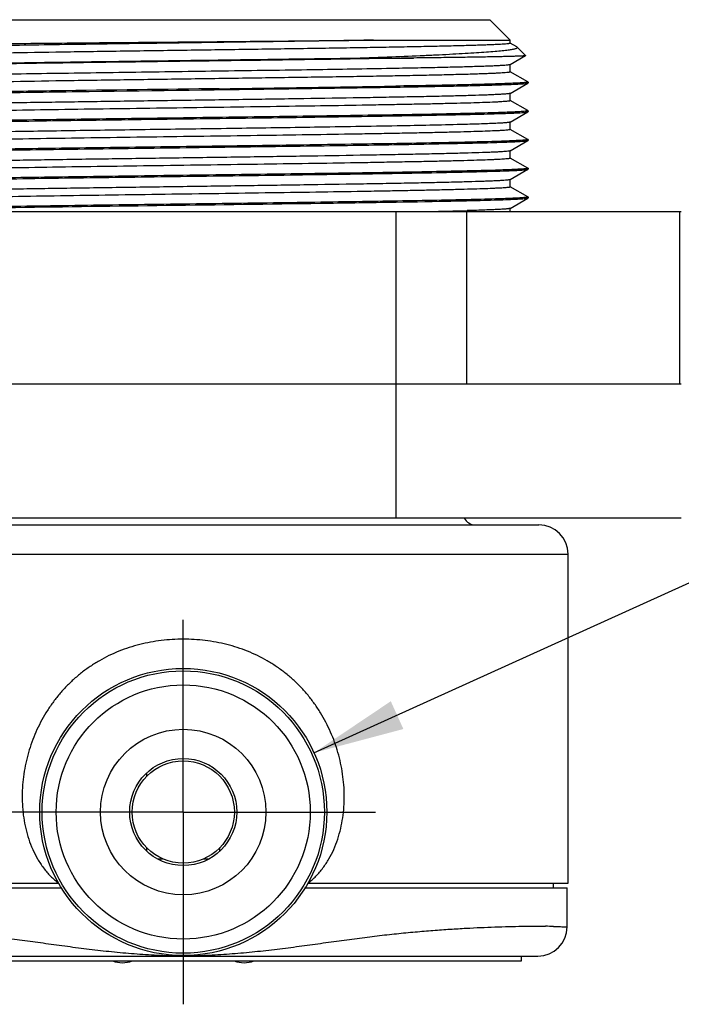
# Model space of a CAD drawing. Units: inches. Extents: x 0.7 to 21.3, y 0.5 to 16.
# Drawn here: x 9 to 10.3, y 3.4 to 5.4 of the extents above; entities that cross this region are included whole.
import ezdxf

# ---------------------------------------------------------------- set-up
doc = ezdxf.new("R2010")
doc.units = ezdxf.units.IN
doc.header["$LTSCALE"] = 1.21
doc.header["$MEASUREMENT"] = 0
doc.linetypes.add('CENTER', pattern=[0.6, 0.375, -0.075, 0.075, -0.075])
doc.layers.get('0').update_dxf_attribs({"linetype": 'CONTINUOUS'})
for name, color, linetype in [('02___PRT_ALL_AXES', 7, 'CONTINUOUS'), ('AXIS', 7, 'CONTINUOUS'), ('AXIS_COSMETIC_THREADS', 7, 'CONTINUOUS'), ('DATUM_CURVES', 7, 'CONTINUOUS'), ('DEFAULT_1', 7, 'CENTER'), ('SCHEME_DIMS', 7, 'CONTINUOUS')]:
    doc.layers.add(name, color=color, linetype=linetype)
doc.styles.add('TEXTSTYLE_6', font='gdt')
doc.dimstyles.new('DIMSTYLE_2', dxfattribs={"dimtxt": 0.1, "dimasz": 0.1875, "dimexe": 0.125, "dimexo": 0.0625, "dimgap": 0.09, "dimtad": 0, "dimtih": 1, "dimtoh": 1, "dimdec": 1, "dimzin": 4, "dimdsep": 46, "dimtxsty": 'STANDARD', "dimblk": '_FILLED', "dimblk1": '_FILLED', "dimblk2": '_FILLED', "dimcen": 0.09, "dimadec": 0, "dimazin": 0, "dimtp": 0.02, "dimtm": 0.02, "dimtfac": 1, "dimtdec": 1, "dimtmove": 0, "dimatfit": 2, "dimldrblk": '_FILLED', "dimfxl": 1, "dimtolj": 1, "dimtzin": 4, "dimarcsym": 0})

# ---------------------------------------------------------------- blocks, each defined once
blk = doc.blocks.new('_FILLED')
at = {"color": 0, "linetype": 'BYBLOCK'}
blk.add_solid([(0, 0), (-1, 0.167), (-1, -0.167)], dxfattribs=at)
blk = doc.blocks.new('*D10')
at = {"layer": 'SCHEME_DIMS', "color": 7, "linetype": 'CONTINUOUS'}
for p, q in [((9.5695, 3.8728), (10.8058, 4.433)), ((10.8058, 4.433), (10.9558, 4.433))]:
    blk.add_line(p, q, dxfattribs=at)
at = {"layer": 'SCHEME_DIMS', "color": 7, "linetype": 'CONTINUOUS', "xscale": 0.1875, "yscale": 0.1875, "zscale": 0.1875, "rotation": 204.3724425459}
blk.add_blockref('_FILLED', (9.5695, 3.8728), dxfattribs=at)
at = {"layer": 'SCHEME_DIMS', "color": 7, "linetype": 'CONTINUOUS', "insert": (11.0558, 4.483), "char_height": 0.1, "width": 0.533333, "attachment_point": 1, "line_spacing_factor": 0.9, "style": 'TEXTSTYLE_6'}
blk.add_mtext('{\\Fgdt;n}\\Ftxt;15.0\\P[.59]', dxfattribs=at)

msp = doc.modelspace()

# ---------------------------------------------------------------- linework, layer by layer
at = {"color": 7, "linetype": 'CONTINUOUS'}
for p, q in [((8.6709, 5.3788), (9.9307, 5.3788)), ((9.9307, 5.3788), (9.9727, 5.3369)), ((9.692, 5.3369), (9.9727, 5.3369)), ((9.9864, 5.3229), (9.9724, 5.3307)), ((9.9727, 5.3305), (9.9727, 5.3369)), ((9.9872, 5.3224), (9.9864, 5.3229)), ((9.9872, 5.3224), (10.0044, 5.3051)), ((9.655, 5.3001), (9.7742, 5.3001)), ((9.9724, 5.2865), (10.0044, 5.305)), ((10.0044, 5.3051), (10.0044, 5.305)), ((9.9726, 5.2714), (9.9726, 5.2867)), ((10.0092, 5.2511), (9.9724, 5.2716)), ((9.7054, 5.2399), (9.7374, 5.2404)), ((9.7393, 5.2424), (9.7374, 5.2424)), ((9.7374, 5.2404), (9.7394, 5.2404)), ((9.9725, 5.2275), (10.0093, 5.2487)), ((10.0093, 5.2487), (10.0094, 5.2489)), ((10.0094, 5.2509), (10.0094, 5.2489)), ((9.9727, 5.2124), (9.9727, 5.2277)), ((10.0092, 5.192), (9.9725, 5.2126)), ((9.9725, 5.1684), (10.0093, 5.1897)), ((10.0093, 5.1897), (10.0094, 5.1899)), ((10.0094, 5.1918), (10.0094, 5.1899)), ((9.9727, 5.1533), (9.9727, 5.1686)), ((10.0092, 5.133), (9.9724, 5.1535)), ((9.8416, 5.1262), (9.8213, 5.1258)), ((9.8264, 5.1239), (9.8417, 5.1242)), ((9.9725, 5.1094), (10.0093, 5.1306)), ((10.0093, 5.1306), (10.0094, 5.1308)), ((10.0094, 5.1328), (10.0094, 5.1308)), ((9.9727, 5.0942), (9.9727, 5.1096)), ((10.0092, 5.0739), (9.9724, 5.0945)), ((9.9725, 5.0503), (10.0093, 5.0715)), ((10.0093, 5.0715), (10.0094, 5.0718)), ((10.0094, 5.0737), (10.0094, 5.0718)), ((9.9727, 5.0352), (9.9727, 5.0505)), ((10.0092, 5.0149), (9.9725, 5.0354)), ((9.9725, 4.9912), (10.0093, 5.0125)), ((10.0093, 5.0125), (10.0094, 5.0127)), ((10.0094, 5.0147), (10.0094, 5.0127)), ((8.2772, 4.9851), (10.3244, 4.9851)), ((9.7387, 4.3552), (9.7387, 4.9851)), ((9.883, 4.9851), (9.883, 4.6308)), ((9.9727, 4.9851), (9.9727, 4.9915)), ((10.321, 4.9851), (10.321, 4.6308)), ((8.2772, 4.6308), (10.3244, 4.6308)), ((8.2772, 4.3552), (10.3244, 4.3552)), ((8.5698, 4.3411), (10.0318, 4.3411)), ((8.5098, 4.2811), (10.0918, 4.2811)), ((10.0918, 3.6051), (10.0918, 4.2811)), ((9.2478, 3.6551), (9.2585, 3.6551)), ((9.3431, 3.6551), (9.3538, 3.6551)), ((8.5098, 3.6051), (9.0444, 3.6051)), ((9.5571, 3.6051), (10.0918, 3.6051)), ((10.0613, 3.6051), (10.0613, 3.5951)), ((8.5118, 3.5951), (9.0513, 3.5951)), ((9.5503, 3.5951), (10.0898, 3.5951)), ((10.0898, 3.5151), (10.0898, 3.5951)), ((10.0615, 3.5161), (10.0624, 3.5161)), ((8.5718, 3.4551), (10.0298, 3.4551))]:
    msp.add_line(p, q, dxfattribs=at)
for radius in [0.295, 0.29, 0.2611, 0.17, 0.11]:
    msp.add_circle((9.3008, 3.7511), radius, dxfattribs=at)
for centre, radius, start, end in [((8.2193, 97.4653), 92.2354, 270.717691, 270.943056), ((8.2207, 98.8936), 93.6655, 270.793562, 270.908213), ((9.6171, 14.5279), 9.545, 271.25207, 271.60336), ((9.9008, 4.3661), 0.025, 206.1728, 270), ((10.0318, 4.2811), 0.06, 0, 90), ((10.0298, 3.5151), 0.06, 270, 360), ((10.0267, 1.9319), 1.5846, 88.7402, 89.3218)]:
    msp.add_arc(centre, radius, start, end, dxfattribs=at)
for points, knots in [([(8.6158, 5.3238), (8.6159, 5.3239), (8.6161, 5.3239), (8.6168, 5.3241), (8.6181, 5.3243), (8.6203, 5.3245), (8.6232, 5.3247), (8.6269, 5.3248), (8.6315, 5.325), (8.6367, 5.3252), (8.6453, 5.3255), (8.6579, 5.3259), (8.6752, 5.3263), (8.6954, 5.3267), (8.7184, 5.3271), (8.7441, 5.3275), (8.7724, 5.3279), (8.8031, 5.3283), (8.8485, 5.3288), (8.9103, 5.3295), (8.9894, 5.3303), (9.0744, 5.3312), (9.1634, 5.332), (9.255, 5.3328), (9.377, 5.3338), (9.5227, 5.3352), (9.6375, 5.3363), (9.692, 5.3369)], [0, 0, 0, 0, 0.000209, 0.000591, 0.001893, 0.003919, 0.006671, 0.010147, 0.014344, 0.019257, 0.024881, 0.038241, 0.054364, 0.073174, 0.094584, 0.118499, 0.144812, 0.173396, 0.20412, 0.271417, 0.345458, 0.424859, 0.508141, 0.593738, 0.680041, 0.848234, 1, 1, 1, 1]), ([(9.692, 5.3369), (9.6378, 5.3359), (9.5542, 5.3347), (9.4402, 5.333), (9.3497, 5.3317), (9.2583, 5.3304), (9.1677, 5.3292), (9.0795, 5.3279), (8.9955, 5.3266), (8.9173, 5.3254), (8.8563, 5.3243), (8.8115, 5.3234), (8.7812, 5.3227), (8.7534, 5.3221), (8.7281, 5.3215), (8.7056, 5.3208), (8.6858, 5.3202), (8.6689, 5.3196), (8.6566, 5.319), (8.6483, 5.3186), (8.6433, 5.3182), (8.639, 5.3179), (8.6354, 5.3176), (8.6327, 5.3173), (8.6307, 5.317), (8.6296, 5.3167), (8.6289, 5.3164), (8.6289, 5.3163)], [0, 0, 0, 0, 0.152763, 0.235935, 0.321574, 0.408089, 0.493846, 0.577244, 0.656717, 0.730776, 0.798032, 0.828701, 0.857217, 0.883445, 0.907254, 0.928523, 0.947163, 0.963094, 0.976234, 0.981734, 0.986513, 0.990567, 0.993895, 0.996496, 0.998369, 0.999521, 1, 1, 1, 1]), ([(9.9727, 5.3305), (9.9727, 5.3304), (9.9723, 5.3301), (9.9718, 5.33), (9.9707, 5.3297), (9.9686, 5.3294), (9.965, 5.329), (9.9595, 5.3286), (9.9524, 5.3281), (9.9437, 5.3277), (9.9335, 5.3272), (9.9219, 5.3268), (9.9087, 5.3263), (9.8883, 5.3257), (9.8595, 5.3249), (9.8209, 5.324), (9.7774, 5.3231), (9.7293, 5.3222), (9.6773, 5.3213), (9.6216, 5.3204), (9.5418, 5.3191), (9.4373, 5.3176), (9.3091, 5.3158), (9.1805, 5.314), (9.0565, 5.3122), (8.9581, 5.3107), (8.8852, 5.3094), (8.8361, 5.3085), (8.7914, 5.3076), (8.7515, 5.3067), (8.7168, 5.3058), (8.6914, 5.305), (8.6738, 5.3044), (8.6629, 5.304), (8.6534, 5.3035), (8.6455, 5.3031), (8.6392, 5.3026), (8.6344, 5.3022), (8.6314, 5.3018), (8.6298, 5.3014), (8.6293, 5.3013), (8.6291, 5.3012)], [0, 0, 0, 0, 0.000225, 0.0007, 0.001457, 0.002502, 0.005467, 0.0096, 0.014898, 0.021348, 0.028931, 0.037627, 0.047416, 0.05828, 0.083133, 0.111931, 0.144397, 0.180244, 0.219126, 0.260662, 0.304473, 0.397227, 0.493866, 0.590746, 0.684198, 0.770684, 0.810285, 0.846938, 0.880302, 0.910076, 0.935962, 0.95771, 0.966973, 0.975132, 0.982164, 0.988049, 0.992777, 0.996345, 0.998749, 0.999516, 1, 1, 1, 1]), ([(9.655, 5.3001), (9.6798, 5.301), (9.7269, 5.3027), (9.7842, 5.305), (9.8259, 5.3069), (9.8539, 5.3083), (9.8795, 5.3097), (9.9026, 5.3111), (9.923, 5.3125), (9.9407, 5.3138), (9.9537, 5.315), (9.9627, 5.316), (9.9684, 5.3167), (9.9733, 5.3174), (9.9775, 5.3181), (9.981, 5.3188), (9.9837, 5.3194), (9.9857, 5.3201), (9.987, 5.3207), (9.9877, 5.3216), (9.9874, 5.3222), (9.9872, 5.3224)], [0, 0, 0, 0, 0.222439, 0.42261, 0.513275, 0.597134, 0.673776, 0.742852, 0.804106, 0.857282, 0.902115, 0.921327, 0.938378, 0.953259, 0.965964, 0.976489, 0.984839, 0.991038, 0.99518, 0.997654, 1, 1, 1, 1]), ([(8.5923, 5.2806), (8.5926, 5.2808), (8.5935, 5.281), (8.5951, 5.2813), (8.5975, 5.2816), (8.6006, 5.2819), (8.6045, 5.2822), (8.6111, 5.2826), (8.6211, 5.2831), (8.6353, 5.2837), (8.6523, 5.2843), (8.6719, 5.2849), (8.6942, 5.2855), (8.7191, 5.2861), (8.757, 5.287), (8.8098, 5.288), (8.8792, 5.2892), (8.9556, 5.2904), (9.0377, 5.2916), (9.1243, 5.2928), (9.2138, 5.294), (9.3348, 5.2956), (9.482, 5.2976), (9.5987, 5.2992), (9.655, 5.3001)], [0, 0, 0, 0, 0.000907, 0.002489, 0.004756, 0.007708, 0.011344, 0.015664, 0.026342, 0.039709, 0.055698, 0.074236, 0.095251, 0.118667, 0.14438, 0.202223, 0.267834, 0.340125, 0.417871, 0.499785, 0.584485, 0.670565, 0.841084, 1, 1, 1, 1]), ([(9.7742, 5.3001), (9.7045, 5.2989), (9.5545, 5.2966), (9.3233, 5.2935), (9.0893, 5.2904), (8.9356, 5.2882), (8.8632, 5.287)], [0, 0, 0, 0, 0.229471, 0.493977, 0.761595, 1, 1, 1, 1]), ([(10.0044, 5.305), (10.0042, 5.3049), (10.0037, 5.3048), (10.0028, 5.3046), (10.0014, 5.3045), (9.9986, 5.3043), (9.9939, 5.304), (9.987, 5.3037), (9.9783, 5.3034), (9.9678, 5.3031), (9.9556, 5.3028), (9.9359, 5.3024), (9.9073, 5.3019), (9.8683, 5.3013), (9.8233, 5.3007), (9.7915, 5.3003), (9.7746, 5.3001)], [0, 0, 0, 0, 0.002269, 0.006488, 0.012688, 0.020872, 0.043169, 0.073329, 0.11128, 0.156915, 0.210117, 0.270755, 0.413624, 0.583995, 0.780174, 1, 1, 1, 1]), ([(9.9724, 5.2865), (9.9722, 5.2864), (9.9716, 5.2862), (9.9705, 5.286), (9.9689, 5.2858), (9.9659, 5.2854), (9.961, 5.285), (9.9538, 5.2845), (9.9448, 5.284), (9.934, 5.2835), (9.9215, 5.283), (9.9014, 5.2824), (9.8723, 5.2815), (9.8328, 5.2806), (9.7875, 5.2796), (9.7554, 5.279), (9.7385, 5.2787)], [0, 0, 0, 0, 0.002984, 0.007848, 0.014636, 0.023367, 0.046663, 0.077673, 0.116293, 0.162419, 0.215941, 0.276736, 0.419364, 0.588668, 0.782939, 1, 1, 1, 1]), ([(9.7385, 5.2787), (9.6848, 5.2777), (9.6012, 5.2763), (9.4864, 5.2746), (9.3935, 5.2733), (9.2987, 5.272), (9.204, 5.2706), (9.1112, 5.2693), (9.0222, 5.268), (8.9389, 5.2667), (8.8738, 5.2655), (8.8258, 5.2646), (8.7933, 5.2639), (8.7634, 5.2633), (8.7361, 5.2626), (8.7118, 5.262), (8.6904, 5.2613), (8.6722, 5.2606), (8.659, 5.2601), (8.65, 5.2596), (8.6445, 5.2593), (8.6398, 5.2589), (8.636, 5.2586), (8.633, 5.2583), (8.6308, 5.258), (8.6297, 5.2577), (8.6289, 5.2574), (8.6289, 5.2572)], [0, 0, 0, 0, 0.14506, 0.225928, 0.31022, 0.396214, 0.48217, 0.56635, 0.647037, 0.722612, 0.791512, 0.823029, 0.852383, 0.879415, 0.903976, 0.925949, 0.945231, 0.961722, 0.975324, 0.981023, 0.985981, 0.990194, 0.993655, 0.996363, 0.998313, 0.99951, 1, 1, 1, 1]), ([(9.9726, 5.2714), (9.9726, 5.2713), (9.9723, 5.2711), (9.9717, 5.2709), (9.9707, 5.2707), (9.9686, 5.2704), (9.965, 5.27), (9.9594, 5.2695), (9.9523, 5.2691), (9.9436, 5.2686), (9.9335, 5.2682), (9.9218, 5.2677), (9.9086, 5.2673), (9.8882, 5.2666), (9.8593, 5.2659), (9.8207, 5.2649), (9.7772, 5.264), (9.7292, 5.2631), (9.6771, 5.2622), (9.6215, 5.2613), (9.5417, 5.2601), (9.4372, 5.2586), (9.309, 5.2568), (9.1805, 5.255), (9.0565, 5.2532), (8.9581, 5.2516), (8.8853, 5.2504), (8.8362, 5.2495), (8.7915, 5.2486), (8.7516, 5.2477), (8.7169, 5.2468), (8.6914, 5.246), (8.6739, 5.2454), (8.6629, 5.2449), (8.6535, 5.2444), (8.6456, 5.244), (8.6392, 5.2436), (8.6345, 5.2431), (8.6314, 5.2427), (8.6298, 5.2424), (8.6293, 5.2422), (8.6291, 5.2421)], [0, 0, 0, 0, 0.000225, 0.000699, 0.001456, 0.002504, 0.005479, 0.009627, 0.014937, 0.021393, 0.028981, 0.037686, 0.047489, 0.058366, 0.083219, 0.112013, 0.144496, 0.180343, 0.219215, 0.260757, 0.304562, 0.39729, 0.493911, 0.590764, 0.68419, 0.770662, 0.810243, 0.846886, 0.880259, 0.910033, 0.935912, 0.95767, 0.966936, 0.975092, 0.98212, 0.988009, 0.992749, 0.99633, 0.998744, 0.999515, 1, 1, 1, 1]), ([(10.0094, 5.2509), (10.0094, 5.2508), (10.0089, 5.2505), (10.0081, 5.2503), (10.0067, 5.25), (10.0047, 5.2498), (10.0022, 5.2495), (9.9977, 5.2492), (9.9907, 5.2487), (9.9807, 5.2482), (9.9684, 5.2477), (9.9541, 5.2471), (9.9377, 5.2466), (9.9192, 5.2461), (9.8907, 5.2453), (9.8505, 5.2444), (9.7971, 5.2434), (9.7593, 5.2427), (9.7393, 5.2424)], [0, 0, 0, 0, 0.001412, 0.004661, 0.009934, 0.017268, 0.026677, 0.038159, 0.067291, 0.10455, 0.149814, 0.202958, 0.263834, 0.332217, 0.407872, 0.580043, 0.778296, 1, 1, 1, 1]), ([(9.7394, 5.2404), (9.7589, 5.2408), (9.7959, 5.2414), (9.8481, 5.2424), (9.8937, 5.2434), (9.9273, 5.2443), (9.9505, 5.2451), (9.965, 5.2456), (9.9775, 5.2461), (9.9879, 5.2466), (9.9962, 5.2471), (10.0019, 5.2475), (10.0053, 5.2479), (10.0071, 5.2481), (10.0084, 5.2484), (10.009, 5.2486), (10.0092, 5.2487)], [0, 0, 0, 0, 0.216508, 0.410777, 0.580346, 0.723354, 0.78435, 0.83805, 0.884265, 0.922893, 0.953848, 0.977049, 0.985719, 0.992428, 0.997178, 1, 1, 1, 1]), ([(9.9725, 5.2275), (9.9723, 5.2274), (9.9717, 5.2272), (9.9702, 5.2268), (9.9672, 5.2265), (9.9624, 5.226), (9.9561, 5.2256), (9.9482, 5.2251), (9.9388, 5.2247), (9.9278, 5.2242), (9.9103, 5.2236), (9.8848, 5.2228), (9.8502, 5.2219), (9.8103, 5.221), (9.7656, 5.2201), (9.7166, 5.2192), (9.6437, 5.2179), (9.5453, 5.2164), (9.4214, 5.2146), (9.2928, 5.2128), (9.1646, 5.211), (9.0601, 5.2095), (8.9803, 5.2083), (8.9246, 5.2074), (8.8725, 5.2064), (8.8245, 5.2055), (8.7809, 5.2046), (8.7423, 5.2037), (8.7134, 5.2029), (8.693, 5.2023), (8.6798, 5.2019), (8.6682, 5.2014), (8.658, 5.201), (8.6493, 5.2005), (8.6422, 5.2001), (8.6366, 5.1996), (8.633, 5.1992), (8.6308, 5.1989), (8.6298, 5.1987), (8.6292, 5.1985), (8.6289, 5.1983), (8.6289, 5.1982)], [0, 0, 0, 0, 0.000475, 0.001237, 0.003635, 0.007201, 0.011929, 0.017807, 0.024825, 0.032971, 0.04223, 0.063976, 0.089835, 0.119574, 0.152934, 0.189577, 0.229151, 0.315619, 0.409039, 0.505904, 0.602538, 0.695295, 0.739112, 0.780655, 0.819547, 0.855412, 0.887889, 0.916694, 0.941572, 0.952458, 0.962266, 0.970971, 0.97856, 0.985017, 0.990331, 0.994489, 0.99748, 0.998535, 0.999297, 0.999774, 1, 1, 1, 1]), ([(9.3747, 5.2371), (9.2625, 5.2356), (9.1003, 5.2335), (8.8962, 5.2305), (8.8041, 5.2289), (8.7621, 5.228)], [0, 0, 0, 0, 0.549216, 0.79424, 1, 1, 1, 1]), ([(8.7622, 5.226), (8.8143, 5.2271), (8.9295, 5.229), (9.1814, 5.2327), (9.3812, 5.2352), (9.518, 5.2371)], [0, 0, 0, 0, 0.206938, 0.457189, 1, 1, 1, 1]), ([(9.9727, 5.2124), (9.9727, 5.2123), (9.9725, 5.2121), (9.9717, 5.2118), (9.97, 5.2115), (9.9671, 5.2111), (9.9631, 5.2108), (9.958, 5.2104), (9.9517, 5.21), (9.9443, 5.2096), (9.9323, 5.2091), (9.9147, 5.2084), (9.8903, 5.2076), (9.862, 5.2069), (9.8298, 5.2061), (9.7941, 5.2053), (9.7549, 5.2046), (9.7127, 5.2038), (9.651, 5.2027), (9.5685, 5.2014), (9.4646, 5.1999), (9.3562, 5.1984), (9.2463, 5.1968), (9.1379, 5.1953), (9.034, 5.1938), (8.9373, 5.1922), (8.8505, 5.1907), (8.7759, 5.1892), (8.7306, 5.1881), (8.7104, 5.1875)], [0, 0, 0, 0, 0.000191, 0.000566, 0.001968, 0.004266, 0.007458, 0.011541, 0.016506, 0.022349, 0.02906, 0.045056, 0.064379, 0.086879, 0.112408, 0.14081, 0.171892, 0.205425, 0.24118, 0.318411, 0.401461, 0.488072, 0.575899, 0.662533, 0.745631, 0.822911, 0.892291, 0.951846, 1, 1, 1, 1]), ([(8.5921, 5.1603), (8.5921, 5.1604), (8.5923, 5.1606), (8.593, 5.1608), (8.5945, 5.1611), (8.5971, 5.1615), (8.6007, 5.1618), (8.6053, 5.1622), (8.6109, 5.1625), (8.6175, 5.1629), (8.6283, 5.1634), (8.6442, 5.164), (8.6662, 5.1647), (8.6918, 5.1654), (8.721, 5.1661), (8.7535, 5.1668), (8.7892, 5.1675), (8.8279, 5.1682), (8.8847, 5.1692), (8.9614, 5.1704), (9.0588, 5.1718), (9.1619, 5.1733), (9.2682, 5.1747), (9.3752, 5.1761), (9.4805, 5.1775), (9.5817, 5.1789), (9.7016, 5.1807), (9.7875, 5.1822), (9.8416, 5.1833)], [0, 0, 0, 0, 0.000176, 0.000514, 0.001779, 0.003854, 0.006745, 0.010448, 0.014955, 0.02026, 0.026356, 0.040888, 0.058483, 0.079031, 0.102409, 0.128493, 0.157129, 0.188138, 0.221337, 0.293563, 0.372147, 0.45525, 0.540953, 0.627263, 0.712186, 0.79374, 0.870051, 1, 1, 1, 1]), ([(9.8417, 5.1852), (9.7882, 5.1841), (9.6696, 5.1821), (9.5161, 5.18), (9.3806, 5.1781), (9.2746, 5.1767), (9.1692, 5.1753), (9.0668, 5.1739), (8.9698, 5.1725), (8.8802, 5.1711), (8.8113, 5.1699), (8.7614, 5.1689), (8.7284, 5.1682), (8.6987, 5.1675), (8.6724, 5.1668), (8.6497, 5.1661), (8.6307, 5.1654), (8.6173, 5.1648), (8.6085, 5.1643), (8.6033, 5.164), (8.5991, 5.1636), (8.596, 5.1633), (8.5938, 5.163), (8.5927, 5.1627), (8.5923, 5.1625)], [0, 0, 0, 0, 0.128518, 0.284562, 0.368547, 0.454006, 0.538979, 0.621542, 0.699821, 0.77202, 0.836526, 0.865405, 0.891821, 0.915639, 0.936724, 0.954939, 0.970167, 0.982339, 0.987261, 0.991399, 0.994745, 0.997295, 0.999043, 1, 1, 1, 1]), ([(9.8416, 5.1833), (9.8539, 5.1835), (9.8771, 5.184), (9.9098, 5.1848), (9.938, 5.1856), (9.9587, 5.1863), (9.973, 5.1868), (9.9818, 5.1872), (9.9895, 5.1876), (9.9959, 5.188), (10.001, 5.1884), (10.0049, 5.1888), (10.0075, 5.1892), (10.0088, 5.1894), (10.0092, 5.1897)], [0, 0, 0, 0, 0.219852, 0.41486, 0.583742, 0.725237, 0.785342, 0.838224, 0.883808, 0.922017, 0.95278, 0.976031, 0.991735, 1, 1, 1, 1]), ([(10.0094, 5.1918), (10.0094, 5.1917), (10.0092, 5.1915), (10.0087, 5.1914), (10.0078, 5.1912), (10.006, 5.1909), (10.0029, 5.1905), (9.9981, 5.1901), (9.992, 5.1897), (9.9846, 5.1893), (9.9758, 5.1889), (9.9658, 5.1885), (9.9544, 5.1881), (9.9368, 5.1875), (9.9118, 5.1868), (9.8783, 5.186), (9.8544, 5.1855), (9.8417, 5.1852)], [0, 0, 0, 0, 0.001575, 0.004841, 0.010059, 0.017276, 0.037731, 0.066195, 0.102614, 0.146925, 0.199057, 0.258942, 0.326498, 0.401575, 0.57358, 0.773531, 1, 1, 1, 1]), ([(9.8797, 5.1636), (9.8368, 5.1625), (9.7371, 5.1604), (9.6375, 5.1588), (9.5808, 5.1579)], [0, 0, 0, 0, 0.430809, 1, 1, 1, 1]), ([(9.9725, 5.1684), (9.9722, 5.1683), (9.9714, 5.168), (9.9699, 5.1678), (9.9676, 5.1675), (9.9634, 5.167), (9.9563, 5.1665), (9.9459, 5.166), (9.9329, 5.1654), (9.9174, 5.1648), (9.8994, 5.1642), (9.8865, 5.1638), (9.8797, 5.1636)], [0, 0, 0, 0, 0.009734, 0.026506, 0.050467, 0.081643, 0.165492, 0.27768, 0.417788, 0.585367, 0.779735, 1, 1, 1, 1]), ([(9.5808, 5.1579), (9.5275, 5.1571), (9.4184, 5.1555), (9.2816, 5.1536), (9.171, 5.1521), (9.0903, 5.1509), (9.0128, 5.1497), (8.9399, 5.1486), (8.8725, 5.1474), (8.8204, 5.1464), (8.7823, 5.1456), (8.7567, 5.145), (8.7332, 5.1444), (8.712, 5.1438), (8.693, 5.1433), (8.6764, 5.1427), (8.6623, 5.1421), (8.6507, 5.1415), (8.6425, 5.141), (8.6373, 5.1406), (8.6344, 5.1403), (8.6321, 5.14), (8.6304, 5.1397), (8.6295, 5.1395), (8.6289, 5.1393), (8.6289, 5.1391)], [0, 0, 0, 0, 0.167878, 0.343606, 0.431, 0.516255, 0.598039, 0.675085, 0.74616, 0.810198, 0.839265, 0.866197, 0.890885, 0.913244, 0.93319, 0.950636, 0.965512, 0.977771, 0.987373, 0.991165, 0.994279, 0.99671, 0.99846, 0.999538, 1, 1, 1, 1]), ([(9.9727, 5.1533), (9.9727, 5.1532), (9.9724, 5.153), (9.9717, 5.1528), (9.97, 5.1524), (9.9671, 5.1521), (9.9631, 5.1517), (9.958, 5.1513), (9.9517, 5.1509), (9.9444, 5.1506), (9.9324, 5.15), (9.9147, 5.1493), (9.8904, 5.1486), (9.8621, 5.1478), (9.83, 5.147), (9.7942, 5.1463), (9.7551, 5.1455), (9.7129, 5.1447), (9.6512, 5.1437), (9.5688, 5.1424), (9.4649, 5.1408), (9.3566, 5.1393), (9.2467, 5.1378), (9.1383, 5.1363), (9.0344, 5.1347), (8.9377, 5.1332), (8.8509, 5.1317), (8.7763, 5.1302), (8.7309, 5.1291), (8.7106, 5.1285)], [0, 0, 0, 0, 0.000191, 0.000563, 0.001956, 0.004243, 0.007429, 0.011507, 0.016471, 0.02231, 0.029018, 0.044999, 0.064306, 0.086793, 0.112314, 0.140708, 0.171771, 0.205286, 0.241037, 0.318243, 0.401271, 0.487878, 0.575694, 0.662339, 0.745444, 0.82276, 0.892154, 0.951791, 1, 1, 1, 1]), ([(8.5921, 5.1013), (8.5921, 5.1014), (8.5923, 5.1015), (8.593, 5.1018), (8.5945, 5.1021), (8.597, 5.1024), (8.6005, 5.1027), (8.6049, 5.1031), (8.6104, 5.1034), (8.6168, 5.1038), (8.6274, 5.1043), (8.6429, 5.1049), (8.6642, 5.1056), (8.6892, 5.1063), (8.7176, 5.107), (8.7494, 5.1077), (8.7842, 5.1084), (8.822, 5.1091), (8.8775, 5.1101), (8.9525, 5.1112), (9.048, 5.1126), (9.1492, 5.114), (9.2538, 5.1154), (9.3595, 5.1168), (9.4638, 5.1182), (9.5645, 5.1196), (9.6849, 5.1214), (9.7716, 5.1228), (9.8264, 5.1239)], [0, 0, 0, 0, 0.000177, 0.000514, 0.001766, 0.00381, 0.006653, 0.010294, 0.014732, 0.019964, 0.025981, 0.040324, 0.057672, 0.077932, 0.101008, 0.126759, 0.155033, 0.185676, 0.218523, 0.290039, 0.367965, 0.450555, 0.535933, 0.622179, 0.707345, 0.789506, 0.866789, 1, 1, 1, 1]), ([(9.8213, 5.1258), (9.7669, 5.1247), (9.6477, 5.1228), (9.4939, 5.1206), (9.3596, 5.1188), (9.2554, 5.1174), (9.1522, 5.116), (9.0523, 5.1147), (8.9578, 5.1133), (8.8709, 5.1119), (8.804, 5.1107), (8.7557, 5.1098), (8.7238, 5.1091), (8.6951, 5.1084), (8.6697, 5.1077), (8.6478, 5.107), (8.6294, 5.1063), (8.6164, 5.1057), (8.6079, 5.1052), (8.6029, 5.1049), (8.5989, 5.1046), (8.5958, 5.1042), (8.5938, 5.1039), (8.5927, 5.1037), (8.5923, 5.1035)], [0, 0, 0, 0, 0.132789, 0.290929, 0.375254, 0.460633, 0.545202, 0.627096, 0.70453, 0.775788, 0.839324, 0.867766, 0.893763, 0.917171, 0.937872, 0.955751, 0.970701, 0.982651, 0.987484, 0.991547, 0.994832, 0.997335, 0.999054, 1, 1, 1, 1]), ([(10.0094, 5.1328), (10.0094, 5.1327), (10.0092, 5.1325), (10.0087, 5.1323), (10.0078, 5.1321), (10.006, 5.1318), (10.0029, 5.1315), (9.9981, 5.1311), (9.992, 5.1307), (9.9845, 5.1303), (9.9758, 5.1299), (9.9657, 5.1295), (9.9544, 5.129), (9.9368, 5.1285), (9.9117, 5.1278), (9.8782, 5.1269), (9.8543, 5.1264), (9.8416, 5.1262)], [0, 0, 0, 0, 0.001579, 0.00484, 0.010037, 0.017223, 0.037629, 0.066082, 0.102515, 0.14685, 0.199006, 0.258899, 0.326444, 0.401505, 0.573488, 0.773457, 1, 1, 1, 1]), ([(9.8417, 5.1242), (9.854, 5.1245), (9.8772, 5.125), (9.9099, 5.1258), (9.9381, 5.1265), (9.9588, 5.1272), (9.973, 5.1278), (9.9818, 5.1282), (9.9895, 5.1286), (9.9959, 5.129), (10.001, 5.1294), (10.0049, 5.1297), (10.0075, 5.1301), (10.0088, 5.1304), (10.0092, 5.1306)], [0, 0, 0, 0, 0.219874, 0.415017, 0.583879, 0.725204, 0.785283, 0.838178, 0.883794, 0.922035, 0.952811, 0.976043, 0.991735, 1, 1, 1, 1]), ([(9.9725, 5.1094), (9.9723, 5.1092), (9.9717, 5.1091), (9.9702, 5.1087), (9.9672, 5.1084), (9.9624, 5.1079), (9.9561, 5.1075), (9.9482, 5.107), (9.9388, 5.1066), (9.9278, 5.1061), (9.9103, 5.1055), (9.8848, 5.1047), (9.8502, 5.1038), (9.8103, 5.1029), (9.7656, 5.102), (9.7165, 5.1011), (9.6436, 5.0998), (9.5453, 5.0983), (9.4212, 5.0965), (9.2926, 5.0947), (9.1644, 5.0929), (9.0599, 5.0914), (8.98, 5.0901), (8.9244, 5.0892), (8.8723, 5.0883), (8.8242, 5.0874), (8.7807, 5.0865), (8.7421, 5.0856), (8.7132, 5.0848), (8.6929, 5.0842), (8.6797, 5.0837), (8.668, 5.0833), (8.6579, 5.0828), (8.6492, 5.0824), (8.6421, 5.0819), (8.6366, 5.0815), (8.6329, 5.0811), (8.6308, 5.0808), (8.6298, 5.0805), (8.6292, 5.0804), (8.6289, 5.0802), (8.6289, 5.0801)], [0, 0, 0, 0, 0.000474, 0.001232, 0.003621, 0.007184, 0.011917, 0.017804, 0.024828, 0.032972, 0.042219, 0.063951, 0.089831, 0.119586, 0.152941, 0.189602, 0.229203, 0.315673, 0.40913, 0.506022, 0.602678, 0.695449, 0.739264, 0.78081, 0.819703, 0.855559, 0.888038, 0.916846, 0.941693, 0.952555, 0.962348, 0.971049, 0.978637, 0.985091, 0.99039, 0.994525, 0.997493, 0.998541, 0.999299, 0.999774, 1, 1, 1, 1]), ([(9.9727, 5.0942), (9.9727, 5.0942), (9.9725, 5.094), (9.9717, 5.0937), (9.97, 5.0934), (9.9672, 5.093), (9.9631, 5.0926), (9.958, 5.0923), (9.9518, 5.0919), (9.9444, 5.0915), (9.9324, 5.091), (9.9148, 5.0903), (9.8905, 5.0895), (9.8622, 5.0888), (9.8301, 5.088), (9.7944, 5.0872), (9.7553, 5.0865), (9.7131, 5.0857), (9.6515, 5.0846), (9.5691, 5.0833), (9.4653, 5.0818), (9.357, 5.0803), (9.2472, 5.0787), (9.1388, 5.0772), (9.0348, 5.0757), (8.9381, 5.0741), (8.8513, 5.0726), (8.7766, 5.0711), (8.7312, 5.07), (8.7109, 5.0694)], [0, 0, 0, 0, 0.000191, 0.000563, 0.001955, 0.004238, 0.00742, 0.011498, 0.016463, 0.022302, 0.029006, 0.044962, 0.064241, 0.086726, 0.112244, 0.140614, 0.171657, 0.205172, 0.240916, 0.318078, 0.401089, 0.487682, 0.575496, 0.662141, 0.745267, 0.822597, 0.892056, 0.951724, 1, 1, 1, 1]), ([(8.5921, 5.0422), (8.5921, 5.0423), (8.5923, 5.0425), (8.593, 5.0427), (8.5945, 5.043), (8.5971, 5.0434), (8.6007, 5.0437), (8.6053, 5.0441), (8.6109, 5.0444), (8.6175, 5.0448), (8.6283, 5.0453), (8.6442, 5.0459), (8.6662, 5.0466), (8.6918, 5.0473), (8.721, 5.048), (8.7535, 5.0487), (8.7892, 5.0494), (8.8279, 5.0501), (8.8848, 5.0511), (8.9614, 5.0523), (9.0589, 5.0537), (9.162, 5.0551), (9.2683, 5.0566), (9.3753, 5.058), (9.4806, 5.0594), (9.5818, 5.0608), (9.7017, 5.0626), (9.7876, 5.064), (9.8417, 5.0652)], [0, 0, 0, 0, 0.000175, 0.000514, 0.001782, 0.003863, 0.006758, 0.010462, 0.014969, 0.020273, 0.026367, 0.040895, 0.058493, 0.079047, 0.102427, 0.128504, 0.157141, 0.188162, 0.221374, 0.293593, 0.372183, 0.45529, 0.540994, 0.627308, 0.712224, 0.793782, 0.870073, 1, 1, 1, 1]), ([(9.8417, 5.0671), (9.7881, 5.066), (9.6696, 5.064), (9.5161, 5.0618), (9.3805, 5.06), (9.2744, 5.0586), (9.169, 5.0572), (9.0666, 5.0558), (8.9696, 5.0544), (8.88, 5.053), (8.8111, 5.0518), (8.7612, 5.0508), (8.7282, 5.0501), (8.6985, 5.0494), (8.6723, 5.0487), (8.6496, 5.048), (8.6306, 5.0473), (8.6172, 5.0467), (8.6084, 5.0462), (8.6032, 5.0459), (8.5991, 5.0455), (8.5959, 5.0452), (8.5938, 5.0448), (8.5927, 5.0446), (8.5923, 5.0444)], [0, 0, 0, 0, 0.128559, 0.284621, 0.368639, 0.454117, 0.53911, 0.621689, 0.69997, 0.772175, 0.836672, 0.865554, 0.891978, 0.91579, 0.936841, 0.955024, 0.970246, 0.982416, 0.987329, 0.99145, 0.994776, 0.997308, 0.999046, 1, 1, 1, 1]), ([(10.0094, 5.0737), (10.0094, 5.0736), (10.0092, 5.0734), (10.0087, 5.0733), (10.0078, 5.0731), (10.006, 5.0728), (10.0029, 5.0724), (9.9981, 5.072), (9.992, 5.0716), (9.9845, 5.0712), (9.9758, 5.0708), (9.9657, 5.0704), (9.9544, 5.07), (9.9368, 5.0694), (9.9118, 5.0687), (9.8783, 5.0679), (9.8544, 5.0674), (9.8417, 5.0671)], [0, 0, 0, 0, 0.001588, 0.004861, 0.010067, 0.017259, 0.037664, 0.06613, 0.102602, 0.146981, 0.199163, 0.259044, 0.326517, 0.401477, 0.5734, 0.773475, 1, 1, 1, 1]), ([(9.8417, 5.0652), (9.854, 5.0654), (9.8772, 5.0659), (9.9099, 5.0667), (9.9381, 5.0675), (9.9588, 5.0682), (9.973, 5.0687), (9.9819, 5.0691), (9.9895, 5.0695), (9.9959, 5.0699), (10.001, 5.0703), (10.0049, 5.0707), (10.0075, 5.0711), (10.0089, 5.0713), (10.0093, 5.0715)], [0, 0, 0, 0, 0.219875, 0.415005, 0.583914, 0.725269, 0.785343, 0.838226, 0.883824, 0.922049, 0.952811, 0.976038, 0.991732, 1, 1, 1, 1]), ([(9.9725, 5.0503), (9.9723, 5.0502), (9.9718, 5.05), (9.9702, 5.0497), (9.9672, 5.0493), (9.9624, 5.0489), (9.9561, 5.0484), (9.9482, 5.048), (9.9388, 5.0475), (9.9279, 5.0471), (9.9103, 5.0464), (9.8849, 5.0456), (9.8502, 5.0447), (9.8104, 5.0438), (9.7657, 5.0429), (9.7166, 5.042), (9.6437, 5.0408), (9.5454, 5.0392), (9.4214, 5.0374), (9.2928, 5.0357), (9.1646, 5.0339), (9.0601, 5.0323), (8.9802, 5.0311), (8.9246, 5.0302), (8.8725, 5.0293), (8.8244, 5.0284), (8.7809, 5.0275), (8.7423, 5.0266), (8.7134, 5.0258), (8.693, 5.0251), (8.6798, 5.0247), (8.6681, 5.0242), (8.6579, 5.0238), (8.6493, 5.0233), (8.6422, 5.0229), (8.6366, 5.0224), (8.6329, 5.0221), (8.6308, 5.0217), (8.6298, 5.0215), (8.6292, 5.0213), (8.6289, 5.0211), (8.6289, 5.021)], [0, 0, 0, 0, 0.000474, 0.001232, 0.003619, 0.00718, 0.011909, 0.01779, 0.024809, 0.032948, 0.042192, 0.063921, 0.089788, 0.11953, 0.152882, 0.189532, 0.229113, 0.315572, 0.40901, 0.505887, 0.602535, 0.695302, 0.739125, 0.780666, 0.819551, 0.855423, 0.887925, 0.916735, 0.9416, 0.95248, 0.962283, 0.970984, 0.978568, 0.985021, 0.990331, 0.994487, 0.997477, 0.998533, 0.999296, 0.999774, 1, 1, 1, 1]), ([(9.9727, 5.0352), (9.9727, 5.0351), (9.9725, 5.0349), (9.9717, 5.0347), (9.97, 5.0343), (9.9672, 5.034), (9.9632, 5.0336), (9.9581, 5.0332), (9.9519, 5.0328), (9.9446, 5.0325), (9.9327, 5.0319), (9.9151, 5.0312), (9.891, 5.0305), (9.8628, 5.0297), (9.8309, 5.029), (9.7953, 5.0282), (9.7564, 5.0274), (9.7144, 5.0267), (9.6531, 5.0256), (9.571, 5.0243), (9.4676, 5.0228), (9.3596, 5.0212), (9.2501, 5.0197), (9.1419, 5.0182), (9.038, 5.0167), (8.9413, 5.0151), (8.8543, 5.0136), (8.7793, 5.0121), (8.7336, 5.011), (8.7132, 5.0104)], [0, 0, 0, 0, 0.000191, 0.000562, 0.001949, 0.004224, 0.007395, 0.011457, 0.016401, 0.022218, 0.028897, 0.044797, 0.064016, 0.086426, 0.111857, 0.14014, 0.1711, 0.204519, 0.240159, 0.317141, 0.399995, 0.486457, 0.574198, 0.660835, 0.744034, 0.821527, 0.891227, 0.951276, 1, 1, 1, 1]), ([(9.8417, 5.0081), (9.7882, 5.007), (9.6696, 5.005), (9.5161, 5.0028), (9.3805, 5.001), (9.2745, 4.9996), (9.1692, 4.9982), (9.0668, 4.9968), (8.9697, 4.9954), (8.8802, 4.994), (8.8112, 4.9928), (8.7613, 4.9918), (8.7283, 4.9911), (8.6986, 4.9904), (8.6724, 4.9897), (8.6497, 4.989), (8.6307, 4.9883), (8.6173, 4.9877), (8.6084, 4.9872), (8.6033, 4.9868), (8.5991, 4.9865), (8.5959, 4.9861), (8.5938, 4.9858), (8.5927, 4.9856), (8.5923, 4.9854)], [0, 0, 0, 0, 0.128535, 0.284581, 0.36858, 0.454045, 0.539027, 0.621593, 0.699876, 0.772062, 0.836566, 0.865466, 0.891889, 0.915699, 0.936769, 0.954971, 0.970189, 0.982349, 0.987267, 0.991401, 0.994745, 0.997293, 0.999043, 1, 1, 1, 1]), ([(8.7176, 4.9889), (8.7532, 4.9897), (8.8327, 4.9912), (9.0155, 4.9942), (9.2683, 4.9975), (9.5241, 5.0009), (9.716, 5.0038), (9.8022, 5.0053), (9.8416, 5.0061)], [0, 0, 0, 0, 0.095019, 0.21224, 0.487847, 0.769873, 0.894776, 1, 1, 1, 1]), ([(9.8416, 5.0061), (9.8539, 5.0064), (9.8771, 5.0069), (9.9098, 5.0076), (9.9381, 5.0084), (9.9588, 5.0091), (9.973, 5.0097), (9.9819, 5.0101), (9.9895, 5.0105), (9.9959, 5.0108), (10.001, 5.0112), (10.0049, 5.0116), (10.0075, 5.012), (10.0089, 5.0123), (10.0093, 5.0125)], [0, 0, 0, 0, 0.219944, 0.415042, 0.583852, 0.725301, 0.785439, 0.838348, 0.88391, 0.922064, 0.952769, 0.975992, 0.991715, 1, 1, 1, 1]), ([(10.0094, 5.0147), (10.0094, 5.0146), (10.0092, 5.0144), (10.0087, 5.0142), (10.0078, 5.014), (10.006, 5.0137), (10.0029, 5.0134), (9.9981, 5.013), (9.992, 5.0126), (9.9845, 5.0122), (9.9758, 5.0118), (9.9657, 5.0113), (9.9544, 5.0109), (9.9368, 5.0104), (9.9118, 5.0097), (9.8783, 5.0088), (9.8544, 5.0083), (9.8417, 5.0081)], [0, 0, 0, 0, 0.001594, 0.004875, 0.01009, 0.017291, 0.037706, 0.066172, 0.102635, 0.147002, 0.199172, 0.259046, 0.326523, 0.4015, 0.573461, 0.773504, 1, 1, 1, 1]), ([(9.9725, 4.9912), (9.9722, 4.9911), (9.9714, 4.9909), (9.97, 4.9906), (9.9679, 4.9903), (9.9638, 4.9899), (9.9571, 4.9894), (9.9472, 4.9889), (9.9349, 4.9883), (9.9201, 4.9877), (9.9029, 4.9871), (9.8907, 4.9868), (9.8842, 4.9866)], [0, 0, 0, 0, 0.009891, 0.026803, 0.050847, 0.082037, 0.165789, 0.277879, 0.418007, 0.585549, 0.779787, 1, 1, 1, 1]), ([(9.3008, 4.1061), (9.2857, 4.1061), (9.2556, 4.1044), (9.2185, 4.0976), (9.1896, 4.0893), (9.1685, 4.0817), (9.1481, 4.0726), (9.1284, 4.0622), (9.1095, 4.0504), (9.0916, 4.0374), (9.0747, 4.0231), (9.0589, 4.0076), (9.0442, 3.991), (9.0307, 3.9735), (9.0184, 3.955), (9.0037, 3.9291), (8.9887, 3.8949), (8.9762, 3.8516), (8.9707, 3.8143), (8.9695, 3.7842), (8.9702, 3.7616), (8.9726, 3.7391), (8.9782, 3.7096), (8.9876, 3.681), (9.0011, 3.6545), (9.0133, 3.636), (9.0276, 3.6192), (9.0386, 3.6095), (9.0444, 3.6051)], [0, 0, 0, 0, 0.063256, 0.126312, 0.157733, 0.189058, 0.220282, 0.251409, 0.282452, 0.313426, 0.344355, 0.375265, 0.406182, 0.437132, 0.46814, 0.499225, 0.561643, 0.624459, 0.687594, 0.719245, 0.750898, 0.782516, 0.814057, 0.876691, 0.907788, 0.938696, 0.96942, 1, 1, 1, 1]), ([(9.5571, 3.6051), (9.5629, 3.6095), (9.5739, 3.6192), (9.5883, 3.636), (9.6005, 3.6545), (9.614, 3.681), (9.6233, 3.7096), (9.6289, 3.7391), (9.6313, 3.7616), (9.632, 3.7842), (9.6308, 3.8143), (9.6253, 3.8516), (9.6129, 3.8949), (9.5978, 3.9291), (9.5832, 3.955), (9.5709, 3.9735), (9.5574, 3.991), (9.5427, 4.0076), (9.5268, 4.0231), (9.5099, 4.0373), (9.492, 4.0504), (9.4732, 4.0622), (9.4535, 4.0726), (9.433, 4.0817), (9.4119, 4.0893), (9.3831, 4.0976), (9.346, 4.1044), (9.3159, 4.1061), (9.3008, 4.1061)], [0, 0, 0, 0, 0.03058, 0.061305, 0.092212, 0.12331, 0.185943, 0.217485, 0.249102, 0.280755, 0.312406, 0.375542, 0.438358, 0.500775, 0.53186, 0.562868, 0.593819, 0.624736, 0.655645, 0.686574, 0.717549, 0.748591, 0.779718, 0.810942, 0.842267, 0.873689, 0.936744, 1, 1, 1, 1]), ([(8.6531, 3.5153), (8.6726, 3.5147), (8.7029, 3.5134), (8.7447, 3.511), (8.779, 3.5087), (8.8153, 3.5058), (8.8465, 3.5028), (8.8723, 3.5002), (8.8923, 3.498), (8.9126, 3.4956), (8.9332, 3.493), (8.9541, 3.4902), (8.9825, 3.4864), (9.0188, 3.4813), (9.0629, 3.4752), (9.108, 3.4694), (9.146, 3.4651), (9.1768, 3.4621), (9.2001, 3.4602), (9.2235, 3.4585), (9.247, 3.4573), (9.2706, 3.4564), (9.2864, 3.4562), (9.2942, 3.4562)], [0, 0, 0, 0, 0.090827, 0.141263, 0.194812, 0.251279, 0.310464, 0.341008, 0.372148, 0.403854, 0.436099, 0.468852, 0.502082, 0.569847, 0.639139, 0.709715, 0.781334, 0.817459, 0.853756, 0.89019, 0.926729, 0.963343, 1, 1, 1, 1]), ([(9.3073, 3.4562), (9.3152, 3.4562), (9.3309, 3.4564), (9.3545, 3.4573), (9.378, 3.4585), (9.4014, 3.4602), (9.4247, 3.4621), (9.4555, 3.4651), (9.4936, 3.4694), (9.5386, 3.4752), (9.5828, 3.4813), (9.619, 3.4864), (9.6475, 3.4902), (9.6684, 3.493), (9.689, 3.4956), (9.7093, 3.498), (9.7292, 3.5002), (9.755, 3.5028), (9.7863, 3.5058), (9.8225, 3.5087), (9.8569, 3.511), (9.8987, 3.5134), (9.929, 3.5147), (9.9485, 3.5153)], [0, 0, 0, 0, 0.036657, 0.073271, 0.10981, 0.146244, 0.182541, 0.218666, 0.290285, 0.360861, 0.430153, 0.497918, 0.531148, 0.563901, 0.596146, 0.627852, 0.658992, 0.689536, 0.748721, 0.805188, 0.858737, 0.909173, 1, 1, 1, 1]), ([(9.9485, 3.5153), (9.9581, 3.5156), (9.9764, 3.5161), (10.0023, 3.5165), (10.025, 3.5166), (10.039, 3.5165), (10.0454, 3.5164)], [0, 0, 0, 0, 0.299227, 0.566403, 0.800351, 1, 1, 1, 1]), ([(10.0624, 3.5161), (10.0663, 3.516), (10.0732, 3.5158), (10.081, 3.5155), (10.0856, 3.5153), (10.0878, 3.5152), (10.0891, 3.5151), (10.0896, 3.5151), (10.0898, 3.5151)], [0, 0, 0, 0, 0.435902, 0.748766, 0.858554, 0.937077, 0.984255, 1, 1, 1, 1])]:
    msp.add_open_spline(points, degree=3, knots=knots, dxfattribs=at)
at = {"layer": '02___PRT_ALL_AXES', "color": 7, "linetype": 'CONTINUOUS'}
for p, q in [((10.0094, 5.2489), (10.0094, 5.2509)), ((10.0094, 5.1899), (10.0094, 5.1918)), ((10.0094, 5.1308), (10.0094, 5.1328)), ((10.0094, 5.0718), (10.0094, 5.0737)), ((10.0094, 5.0127), (10.0094, 5.0147))]:
    msp.add_line(p, q, dxfattribs=at)
at = {"layer": 'AXIS', "color": 7, "linetype": 'CONTINUOUS'}
for p, q in [((8.6059, 3.4453), (9.9957, 3.4453)), ((9.9957, 3.4453), (9.9957, 3.4551))]:
    msp.add_line(p, q, dxfattribs=at)
at = {"layer": 'AXIS_COSMETIC_THREADS', "color": 7, "linetype": 'CONTINUOUS'}
msp.add_circle((9.3008, 3.7511), 0.105, dxfattribs=at)
for centre in [(9.1758, 3.4985), (9.4258, 3.4985)]:
    msp.add_arc(centre, 0.057, 249.3842, 290.6158, dxfattribs=at)
at = {"layer": 'DATUM_CURVES', "color": 7, "linetype": 'CONTINUOUS'}
for p, q in [((9.2258, 3.8242), (9.2258, 3.8309)), ((9.2258, 3.6713), (9.2258, 3.678)), ((9.3758, 3.6713), (9.3758, 3.678))]:
    msp.add_line(p, q, dxfattribs=at)
at = {"layer": 'DEFAULT_1', "color": 7, "linetype": 'CENTER'}
for q in [(9.3008, 4.1461), (8.9058, 3.7511), (9.6958, 3.7511), (9.3008, 3.3561)]:
    msp.add_line((9.3008, 3.7511), q, dxfattribs=at)

# ---------------------------------------------------------------- dimensions: what is measured, and where the dimension line sits
at = {"layer": 'SCHEME_DIMS', "color": 7, "linetype": 'CONTINUOUS'}
dim = msp.add_diameter_dim_2p(p1=(9.5695, 3.8728), p2=(9.0321, 3.6294), text='%%c<>', dimstyle='DIMSTYLE_2', override={"dimpost": '<>'}, dxfattribs=at)
dim.commit()
dim.dimension.update_dxf_attribs({"geometry": '*D10', "text_midpoint": (11.3725, 4.358), "dimtype": 163})

doc.saveas('drawing.dxf')
